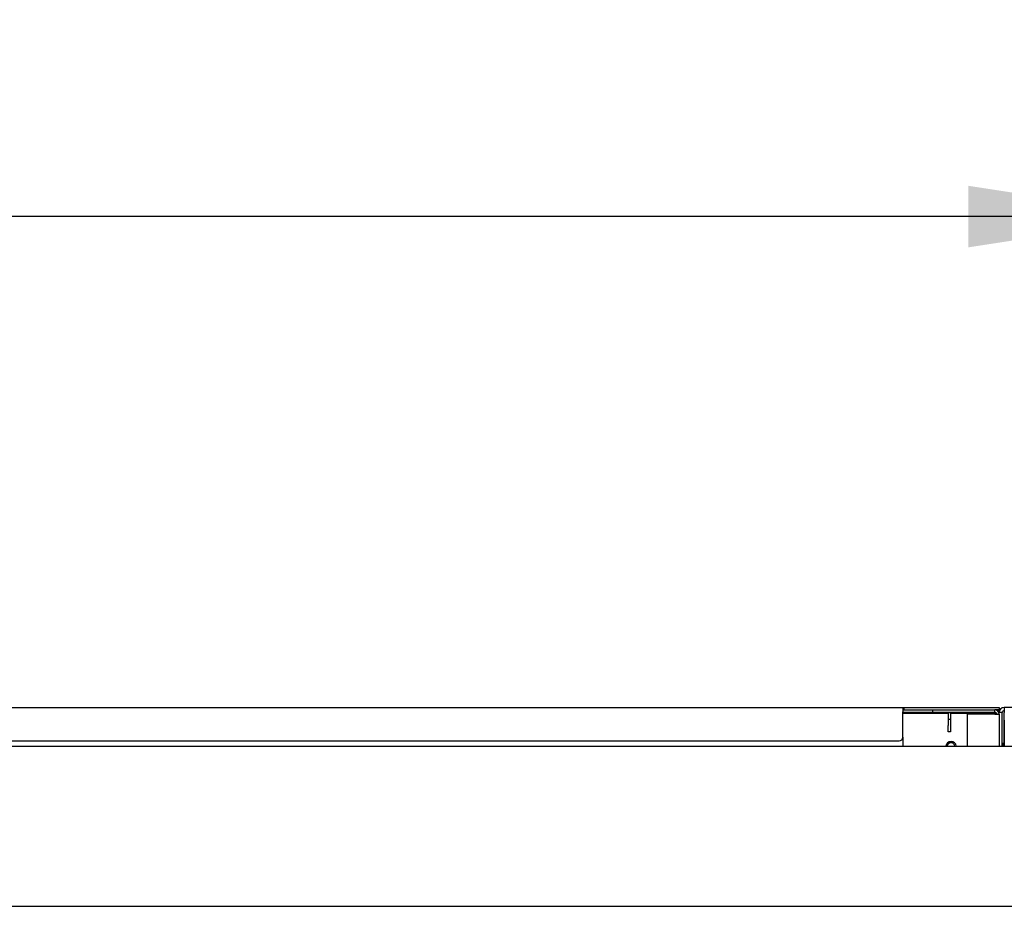
# Model space of a CAD drawing. Units: inches. Extents: x 0.7 to 16.3, y 0.9 to 10.5.
# Drawn here: x 9.7 to 10.4, y 2.4 to 2.9 of the extents above; entities that cross this region are included whole.
import ezdxf

# ---------------------------------------------------------------- set-up
doc = ezdxf.new("R2010")
doc.units = ezdxf.units.IN
doc.header["$MEASUREMENT"] = 0
doc.layers.add('FORMAT', color=7, linetype='Continuous')
doc.styles.add('SLDTEXTSTYLE0', font='TXT', dxfattribs={"width": 0.605})
doc.dimstyles.new('SLDDIMSTYLE0', dxfattribs={"dimtxt": 0.08, "dimasz": 0.13, "dimexe": 0, "dimexo": 0.0625, "dimgap": 0.02, "dimtad": 0, "dimtih": 1, "dimtoh": 1, "dimdec": 6, "dimlfac": 24, "dimrnd": 1e-09, "dimzin": 12, "dimdsep": 46, "dimlunit": 5, "dimtxsty": 'SLDTEXTSTYLE0', "dimsah": 1, "dimcen": 0.09, "dimadec": 0, "dimazin": 3, "dimtfac": 1, "dimtdec": 6, "dimtofl": 0, "dimtmove": 0, "dimatfit": 3, "dimfxl": 0, "dimfrac": 2, "dimtolj": 1, "dimtzin": 12, "dimarcsym": 0})
doc.dimstyles.new('SLDDIMSTYLE1', dxfattribs={"dimtxt": 0.08, "dimasz": 0.13, "dimexe": 0, "dimexo": 0.0625, "dimgap": 0.02, "dimtad": 0, "dimtih": 1, "dimtoh": 1, "dimdec": 6, "dimlfac": 24, "dimrnd": 1e-09, "dimzin": 12, "dimdsep": 46, "dimlunit": 5, "dimtxsty": 'SLDTEXTSTYLE0', "dimsah": 1, "dimcen": 0.09, "dimadec": 0, "dimazin": 3, "dimtfac": 1, "dimtdec": 6, "dimtmove": 0, "dimatfit": 0, "dimfxl": 0, "dimfrac": 2, "dimtolj": 1, "dimtzin": 12, "dimarcsym": 0})

# ---------------------------------------------------------------- blocks, each defined once
blk = doc.blocks.new('_D_19')
at = {"layer": 'FORMAT'}
for p, q in [((6.95954, 2.43448), (6.95954, 2.94279)), ((10.49079, 2.43448), (10.49079, 2.94278)), ((6.95954, 2.81779), (8.43579, 2.81779)), ((8.53965, 2.81767), (8.51215, 2.81767)), ((8.51215, 2.81767), (8.51215, 2.6949)), ((8.78409, 2.81767), (8.81159, 2.81767)), ((8.81159, 2.81767), (8.81159, 2.6949)), ((10.49079, 2.81778), (8.88795, 2.81778)), ((8.51215, 2.6949), (8.53965, 2.6949)), ((8.81159, 2.6949), (8.78409, 2.6949))]:
    blk.add_line(p, q, dxfattribs=at)
for points in [[(6.95954, 2.81779), (7.08954, 2.79779), (7.08954, 2.83779)], [(10.49079, 2.81778), (10.36079, 2.83778), (10.36079, 2.79778)]]:
    blk.add_solid(points, dxfattribs=at)
at = {"layer": 'FORMAT', "char_height": 0.08, "attachment_point": 1, "style": 'SLDTEXTSTYLE0'}
for s, insert in [('84 3/4', (8.50909, 2.93913)), ('2153', (8.53965, 2.79802))]:
    blk.add_mtext(s, dxfattribs=dict(at, insert=insert))
blk = doc.blocks.new('_D_20')
at = {"layer": 'FORMAT'}
for p, q in [((10.49079, 2.43448), (10.49079, 2.94279)), ((10.56371, 2.52354), (10.56371, 2.94279)), ((10.49079, 2.81779), (10.24079, 2.81779)), ((10.56371, 2.81779), (10.7598, 2.81779)), ((10.86977, 2.81767), (10.84227, 2.81767)), ((10.84227, 2.81767), (10.84227, 2.6949)), ((10.99199, 2.81767), (11.01949, 2.81767)), ((11.01949, 2.81767), (11.01949, 2.6949)), ((10.84227, 2.6949), (10.86977, 2.6949)), ((11.01949, 2.6949), (10.99199, 2.6949))]:
    blk.add_line(p, q, dxfattribs=at)
for points in [[(10.49079, 2.81779), (10.36079, 2.83779), (10.36079, 2.79779)], [(10.56371, 2.81779), (10.69371, 2.79779), (10.69371, 2.83779)]]:
    blk.add_solid(points, dxfattribs=at)
at = {"layer": 'FORMAT', "char_height": 0.08, "attachment_point": 1, "style": 'SLDTEXTSTYLE0'}
for s, insert in [('1 3/4', (10.80866, 2.93913)), ('44', (10.86977, 2.79802))]:
    blk.add_mtext(s, dxfattribs=dict(at, insert=insert))
blk = doc.blocks.new('SW_CENTERMARKSYMBOL_3')
at = {"layer": 'FORMAT', "color": 0}
blk.add_line((0.00417, 0), (3.52708, 0), dxfattribs=at)

msp = doc.modelspace()

# ---------------------------------------------------------------- linework, layer by layer
at = {"color": 7, "linetype": 'Continuous', "lineweight": 25}
for p, q in [((7.14329133, 2.49858567), (10.31829133, 2.49858567)), ((10.31829133, 2.49858567), (10.31829133, 2.495794)), ((10.31829133, 2.49858567), (10.31904133, 2.49858567)), ((10.31829133, 2.49708567), (10.31904133, 2.49708567)), ((10.31829133, 2.479419), (10.31829133, 2.495794)), ((10.31829133, 2.49558567), (10.33762467, 2.49558567)), ((10.34762467, 2.49470178), (10.31829133, 2.49470178)), ((10.31904133, 2.49708567), (10.31904133, 2.49858567)), ((10.31904133, 2.49858567), (10.37829133, 2.49858567)), ((10.31904133, 2.49708567), (10.33762467, 2.49708567)), ((10.33762467, 2.49558567), (10.33762467, 2.49708567)), ((10.33762467, 2.49708567), (10.37799967, 2.49708567)), ((10.33762467, 2.49558567), (10.37799967, 2.49558567)), ((10.34762467, 2.49558567), (10.34762467, 2.495419)), ((10.34762467, 2.495419), (10.34912467, 2.495419)), ((10.34762467, 2.495419), (10.34762467, 2.49108567)), ((10.34912467, 2.49558567), (10.34912467, 2.495419)), ((10.34912467, 2.495419), (10.34912467, 2.49108567)), ((10.37799967, 2.49470178), (10.34912467, 2.49470178)), ((10.37799967, 2.49708567), (10.37829133, 2.49708567)), ((10.37799967, 2.49558567), (10.37799967, 2.49708567)), ((10.37829133, 2.49858567), (10.38079133, 2.49858567)), ((10.38079133, 2.49708567), (10.37829133, 2.49708567)), ((10.38079133, 2.49858567), (10.38079133, 2.49708567)), ((10.38079133, 2.495794), (10.38079133, 2.49708567)), ((10.38079133, 2.495794), (10.38079133, 2.495294)), ((10.38279133, 2.495294), (10.38079133, 2.495294)), ((10.38079133, 2.494294), (10.38079133, 2.495294)), ((10.38279133, 2.473544), (10.38279133, 2.495294)), ((10.384083, 2.49858567), (10.384083, 2.495294)), ((10.44609596, 2.49858567), (10.384083, 2.49858567)), ((10.384083, 2.473544), (10.384083, 2.495294)), ((10.34762467, 2.49108567), (10.34912467, 2.49108567)), ((10.34762467, 2.49108567), (10.34762467, 2.486919)), ((10.34912467, 2.49108567), (10.34912467, 2.486919)), ((10.359958, 2.494294), (10.359958, 2.473544)), ((10.37799967, 2.494294), (10.359958, 2.494294)), ((10.37799967, 2.494294), (10.38079133, 2.494294)), ((10.38079133, 2.494294), (10.38079133, 2.473544)), ((10.38412467, 2.49036483), (10.38412467, 2.473544)), ((10.34762467, 2.48275233), (10.34762467, 2.486919)), ((10.34912467, 2.48275233), (10.34762467, 2.48275233)), ((10.34912467, 2.486919), (10.34912467, 2.48275233)), ((7.14579133, 2.476919), (10.31579133, 2.476919)), ((10.31829133, 2.479419), (10.31829133, 2.473544)), ((6.88662467, 2.473544), (10.563708, 2.473544)), ((10.38318717, 2.47527577), (10.38279133, 2.47527577)), ((10.3833955, 2.47506744), (10.3833955, 2.473544))]:
    msp.add_line(p, q, dxfattribs=at)
at = {"color": 7, "linetype": 'Continuous', "lineweight": 25, "flags": 128}
msp.add_lwpolyline([(10.37923786, 2.49458072), (10.37906799, 2.49459984), (10.37799967, 2.49470178)], dxfattribs=at)
msp.add_lwpolyline([(10.37923786, 2.49458072), (10.37906799, 2.49459984), (10.37799967, 2.49470178)], dxfattribs=at)
at = {"color": 7, "linetype": 'Continuous', "lineweight": 25}
for centre, radius, start, end in [((10.37799967, 2.494294), 0.00279167, 0, 90), ((10.37799967, 2.494294), 0.00129167, 0, 90), ((10.3778805, 2.49207473), 0.00262975, 57.55505792, 87.40280417), ((10.384083, 2.495294), 0.00329167, 90, 180), ((10.384083, 2.495294), 0.00129167, 90, 180), ((10.31579133, 2.479419), 0.0025, 270, 0), ((10.34954133, 2.473169), 0.00339792, 6.33616878, 173.66383122), ((10.34954133, 2.473169), 0.00255219, 8.44921405, 171.55078595), ((10.38318717, 2.47506744), 0.00020833, 0, 90)]:
    msp.add_arc(centre, radius, start, end, dxfattribs=at)

# ---------------------------------------------------------------- block references
at = {"layer": 'FORMAT'}
msp.add_blockref('SW_CENTERMARKSYMBOL_3', (6.95954133, 2.36937733), dxfattribs=at)

# ---------------------------------------------------------------- dimensions: what is measured, and where the dimension line sits
dim = msp.add_linear_dim(base=(10.49079192, 2.81778264), p1=(6.95954135, 2.3844815), p2=(10.49079135, 2.3844815), angle=359.99992502, dimstyle='SLDDIMSTYLE0', dxfattribs=at)
dim.commit()
dim.dimension.update_dxf_attribs({"geometry": '_D_19', "text_midpoint": (8.66187185, 2.81778504), "dimtype": 160})
dim = msp.add_linear_dim(base=(10.49079135, 2.81778504), p1=(10.563708, 2.473544), p2=(10.49079135, 2.3844815), dimstyle='SLDDIMSTYLE1', dxfattribs=at)
dim.commit()
dim.dimension.update_dxf_attribs({"geometry": '_D_20', "text_midpoint": (10.93087776, 2.81778504), "dimtype": 160})

doc.saveas('drawing.dxf')
